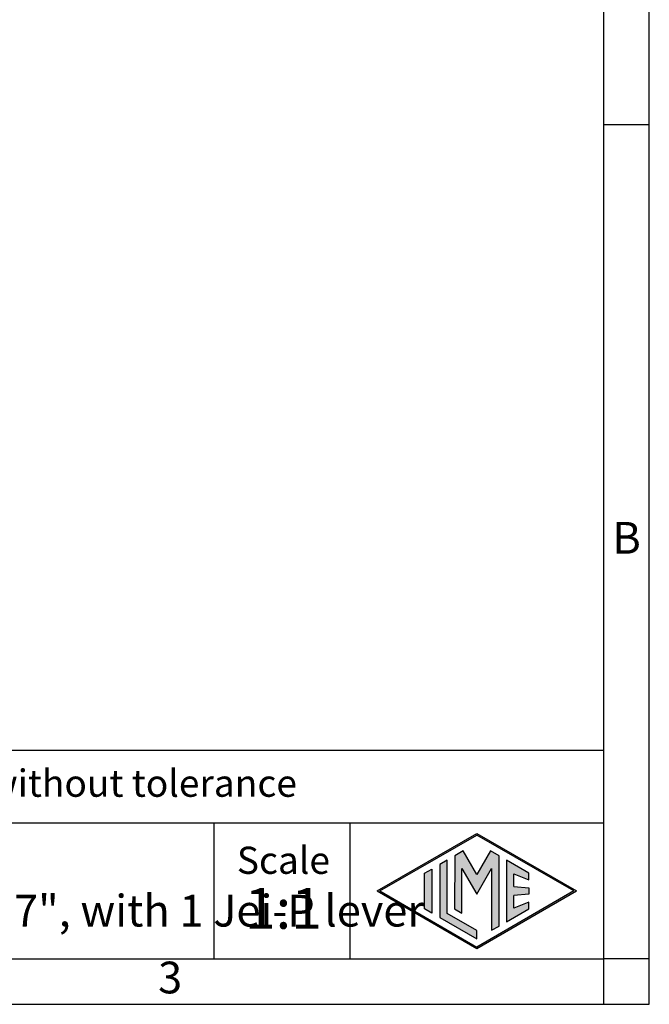
# Model space of a CAD drawing. Units: millimetres. Extents: x -330 to -33, y -29 to 181.
# Drawn here: x -102 to -33, y -29 to 80 of the extents above; entities that cross this region are included whole.
import ezdxf

# ---------------------------------------------------------------- set-up
doc = ezdxf.new("R2010")
doc.units = ezdxf.units.MM
doc.layers.add('1', color=7, linetype='Continuous')
doc.styles.add('CONVERTER_12', font='ARIAL.TTF', dxfattribs={"width": 1.2})

# ---------------------------------------------------------------- blocks, each defined once
blk = doc.blocks.new('_formato_A4', base_point=(-23.07, -29.08))
at = {"layer": '1', "linetype": 'Continuous'}
h = blk.add_hatch(color=7, dxfattribs=at)
h.paths.add_polyline_path([(-52, -10.24), (-41.01, -16.58), (-52, -22.93), (-62.99, -16.58)])
h.paths.add_polyline_path([(-62.69, -16.58), (-52, -10.41), (-41.31, -16.58), (-52, -22.76)], flags=16)
for points in [[(-54.44, -12.7), (-54.45, -18.56), (-53.64, -19.02), (-53.64, -14.09), (-52, -16.93), (-50.37, -14.11), (-50.37, -20.91), (-49.56, -20.47), (-49.56, -12.71), (-50.5, -12.16), (-52, -14.76), (-53.5, -12.16)], [(-56.09, -13.65), (-56.09, -19.51), (-52, -21.87), (-52, -20.94), (-55.28, -19.05), (-55.28, -13.19)], [(-48.72, -13.19), (-48.72, -19.98), (-46.27, -18.56), (-46.27, -17.81), (-47.91, -18.47), (-47.91, -17.09), (-46.27, -16.93), (-46.27, -16.24), (-47.91, -16.08), (-47.91, -14.7), (-46.27, -15.36), (-46.27, -14.61)], [(-56.96, -14.16), (-56.96, -19.01), (-57.77, -18.54), (-57.77, -14.63)]]:
    blk.add_hatch(color=7, dxfattribs=at).paths.add_polyline_path(points)
at = {"layer": '1', "color": 7, "linetype": 'Continuous'}
for p, q in [((-33, -29.08), (-33, 180.92)), ((-38, -24.08), (-38, 154.92)), ((-33, 67.92), (-38, 67.92)), ((-38, -1.08), (-223, -1.08)), ((-223, -9.08), (-38, -9.08)), ((-81, -9.08), (-81, -24.08)), ((-66, -9.08), (-66, -24.08)), ((-62.99, -16.58), (-52, -10.24)), ((-62.69, -16.58), (-52, -10.41)), ((-52, -10.24), (-41.01, -16.58)), ((-41.31, -16.58), (-52, -10.41)), ((-54.44, -12.7), (-54.45, -18.56)), ((-53.5, -12.16), (-54.44, -12.7)), ((-52, -14.76), (-53.5, -12.16)), ((-50.5, -12.16), (-52, -14.76)), ((-49.56, -12.71), (-50.5, -12.16)), ((-49.56, -20.47), (-49.56, -12.71)), ((-55.28, -13.19), (-56.09, -13.65)), ((-56.09, -13.65), (-56.09, -19.51)), ((-55.28, -19.05), (-55.28, -13.19)), ((-53.64, -14.09), (-52, -16.93)), ((-53.64, -19.02), (-53.64, -14.09)), ((-52, -16.93), (-50.37, -14.11)), ((-50.37, -14.11), (-50.37, -20.91)), ((-48.72, -13.19), (-48.72, -19.98)), ((-46.27, -14.61), (-48.72, -13.19)), ((-57.77, -14.63), (-56.96, -14.16)), ((-57.77, -18.54), (-57.77, -14.63)), ((-56.96, -14.16), (-56.96, -19.01)), ((-47.91, -14.7), (-46.27, -15.36)), ((-47.91, -16.08), (-47.91, -14.7)), ((-46.27, -15.36), (-46.27, -14.61)), ((-47.91, -16.08), (-46.27, -16.24)), ((-46.27, -16.24), (-46.27, -16.93)), ((-62.99, -16.58), (-52, -22.93)), ((-62.69, -16.58), (-52, -22.76)), ((-41.31, -16.58), (-52, -22.76)), ((-52, -22.93), (-41.01, -16.58)), ((-46.27, -16.93), (-47.91, -17.09)), ((-47.91, -18.47), (-47.91, -17.09)), ((-46.27, -17.81), (-47.91, -18.47)), ((-46.27, -18.56), (-46.27, -17.81)), ((-56.96, -19.01), (-57.77, -18.54)), ((-56.09, -19.51), (-52, -21.87)), ((-52, -20.94), (-55.28, -19.05)), ((-54.45, -18.56), (-53.64, -19.02)), ((-48.72, -19.98), (-46.27, -18.56)), ((-50.37, -20.91), (-49.56, -20.47)), ((-52, -21.87), (-52, -20.94)), ((-133.6, -24.08), (-38, -24.08)), ((-33, -24.08), (-38, -24.08)), ((-38, -29.08), (-38, -24.08)), ((-330, -29.08), (-33, -29.08))]:
    blk.add_line(p, q, dxfattribs=at)
at = {"layer": '1', "color": 7, "style": 'CONVERTER_12'}
for s, insert, char_height, attachment_point, line_spacing_factor in [('B', (-35.5, 21.92), 3.5, 5, 1.320528), ('Simplified representation with dimensions without tolerance', (-188, -5.08), 3, 4, 0.90036), ('JPI 06 L\\Pbulkhead mounting housing size "44.27", with 1 Jei-P lever', (-188, -16.58), 3.5, 4, 0.90036), ('Scale', (-73.32, -13.58), 3, 5, 1.320528), ('1:1', (-73.32, -19.08), 4.5, 5, 1.320528), ('3', (-85.8, -26.58), 3.5, 5, 1.320528)]:
    blk.add_mtext(s, dxfattribs=dict(at, insert=insert, char_height=char_height, attachment_point=attachment_point, line_spacing_factor=line_spacing_factor))
blk = doc.blocks.new('A4_oriz_new', base_point=(-330, -29.08))
at = {"layer": '1'}
blk.add_blockref('_formato_A4', (-23.07, -29.08), dxfattribs=at)

msp = doc.modelspace()

# ---------------------------------------------------------------- block references
msp.add_blockref('A4_oriz_new', (-330, -29.084))

doc.saveas('drawing.dxf')
